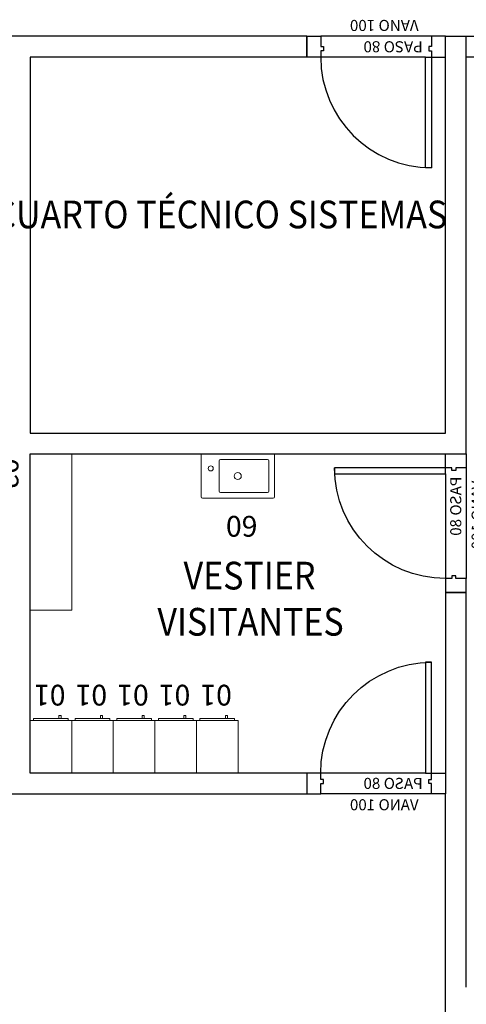
# Model space of a CAD drawing. Units: millimetres. Extents: x -640 to 271, y -106 to 865.
# Drawn here: x -40 to -37, y 212 to 219 of the extents above; entities that cross this region are included whole.
import ezdxf
from ezdxf.enums import TextEntityAlignment as Align

# ---------------------------------------------------------------- set-up
doc = ezdxf.new("R2010")
doc.units = ezdxf.units.MM
doc.linetypes.add('piso 2-1282$0$C80_XREFS_ESTADO REFORMADO$0$DASHED', pattern=[0.75, 0.5, -0.25])
for name, color, linetype in [('piso 2-1282$0$0_TX_05', 9, 'Continuous'), ('piso 2-1282$0$C80_XREFS_ESTADO REFORMADO$0$A_PRY_INV', 9, 'piso 2-1282$0$C80_XREFS_ESTADO REFORMADO$0$DASHED'), ('piso 2-1282$0$C80_XREFS_ESTADO REFORMADO$0$A_SEC_TABIQ', 9, 'Continuous'), ('piso 2-1282$0$C80_XREFS_ESTADO REFORMADO$0$B_CPI', 9, 'Continuous'), ('piso 2-1282$0$C80_XREFS_ESTADO REFORMADO$0$B_CPI_01', 9, 'Continuous'), ('piso 2-1282$0$C80_XREFS_ESTADO REFORMADO$0$BGT_B_CPI', 9, 'Continuous'), ('piso 2-1282$0$textos editados', 9, 'Continuous')]:
    doc.layers.add(name, color=color, linetype=linetype)
for name, color, linetype, plot in [('piso 2-1282$0$C80_XREFS_ESTADO REFORMADO$0$0_AUX', 9, 'Continuous', False), ('piso 2-1282$0$C80_XREFS_ESTADO REFORMADO$0$0_COD_MOB', 9, 'Continuous', False), ('piso 2-1282$0$C80_XREFS_ESTADO REFORMADO$0$0_COD_SAN', 9, 'Continuous', False), ('piso 2-1282$0$C80_XREFS_ESTADO REFORMADO$0$B_CPI_AUX', 9, 'Continuous', False)]:
    doc.layers.add(name, color=color, linetype=linetype, plot=plot)
doc.layers.add('piso 2-1282$0$C80_XREFS_ESTADO REFORMADO$0$M_MOB', color=9, linetype='Continuous', lineweight=5)
doc.layers.add('piso 2-1282$0$C80_XREFS_ESTADO REFORMADO$0$M_SAN', color=9, linetype='Continuous', lineweight=5)
doc.styles.add('piso 2-1282$0$C80_XREFS_ESTADO REFORMADO$0$FUTURA', font='txt')
doc.styles.add('piso 2-1282$0$C80_XREFS_ESTADO REFORMADO$0$MC', font='calibri.ttf', dxfattribs={"height": 80})
doc.styles.add('piso 2-1282$0$C80_XREFS_ESTADO REFORMADO$0$ROMANS', font='romans.shx')
doc.styles.add('piso 2-1282$0$Estilo3', font='romans.shx', dxfattribs={"width": 0.9})

# ---------------------------------------------------------------- blocks, each defined once
blk = doc.blocks.new('piso 2-1282$0$C80_XREFS_ESTADO REFORMADO$0$09_SAN_LAVABO_PUBLICO')
for p, q in [((0.2549999999999999, 0), (-0.2549999999999999, 0)), ((-0.2650000000000006, -0.00999999999999801), (-0.2649999999999997, -0.3100000000000023)), ((-0.1350000000000007, -0.1600000000000037), (-0.1350000000000007, -0.04999999999999716)), ((-0.1250000000000009, -0.03999999999999915), (0.2149999999999999, -0.03999999999999915)), ((0.2249999999999996, -0.1599999999999966), (0.2249999999999996, -0.04999999999999716)), ((0.2650000000000006, -0.3100000000000023), (0.2649999999999997, -0.00999999999999801)), ((-0.1350000000000007, -0.2700000000000031), (-0.1350000000000007, -0.1600000000000037)), ((0.2249999999999996, -0.2700000000000031), (0.2249999999999996, -0.1599999999999966)), ((-0.1250000000000009, -0.2800000000000011), (0.2149999999999999, -0.2800000000000011)), ((-0.2549999999999999, -0.3200000000000003), (0.2549999999999999, -0.3200000000000003))]:
    blk.add_line(p, q)
for centre, radius in [((-0.1950000000000003, -0.1049999999999969), 0.01825801096598201), ((0, -0.1600000000000037), 0.0252318458414138)]:
    blk.add_circle(centre, radius)
for centre, start, end in [((-0.2550000000000008, -0.00999999999999801), 90, 180), ((0.2549999999999999, -0.00999999999999801), 0, 90), ((-0.1250000000000009, -0.04999999999999716), 90.00000000000006, 180), ((0.2149999999999999, -0.04999999999999716), 0, 90), ((-0.1250000000000009, -0.2700000000000031), 180, 270), ((0.2149999999999999, -0.2700000000000031), 270, 0), ((-0.2549999999999999, -0.3100000000000023), 180, 270), ((0.2549999999999999, -0.3100000000000023), 270, 0)]:
    blk.add_arc(centre, 0.01, start, end)
at = {"layer": 'piso 2-1282$0$C80_XREFS_ESTADO REFORMADO$0$0_COD_SAN', "style": 'piso 2-1282$0$C80_XREFS_ESTADO REFORMADO$0$MC'}
blk.add_attdef('COD_SANITARIO', text='', height=0.15, dxfattribs=at).set_placement((0.0281409140070874, -0.6448736036213794), align=Align.BOTTOM_CENTER)
blk = doc.blocks.new('*U521')
for p, q in [((0.02499999999999858, -0.3800000000000026), (0.02499999999999858, -0.3950000000000031)), ((0.02499999999999858, -0.3950000000000031), (0.2749999999999986, -0.3950000000000031)), ((0.09178454081687448, -0.3950000000000031), (0.07678454081687391, -0.3950000000000031)), ((0.07678454081687391, -0.3950000000000031), (0.07678454081687391, -0.4149999999999423)), ((0.07678454081687391, -0.4149999999999423), (0.09178454081687448, -0.4149999999999423)), ((0.09178454081687448, -0.4149999999999423), (0.09178454081687448, -0.3950000000000031)), ((0.2749999999999986, -0.3950000000000031), (0.2749999999999986, -0.3800000000000026))]:
    blk.add_line(p, q)
blk.add_lwpolyline([(0, -0.3800000000000026), (0.2999999999999972, -0.3800000000000026), (0.2999999999999972, 0), (0, 0)], close=True)
at = {"layer": 'piso 2-1282$0$C80_XREFS_ESTADO REFORMADO$0$0_COD_MOB', "style": 'piso 2-1282$0$C80_XREFS_ESTADO REFORMADO$0$MC'}
blk.add_attdef('COD_MOB', text='', height=0.15, dxfattribs=at).set_placement((0.1581861913477364, -0.6849496031948832), align=Align.BOTTOM_CENTER)
blk = doc.blocks.new('*U555')
blk.add_lwpolyline([(1.128591967523907, -0.3000000000000049), (1.128601580257577, -3.087372558345117e-15), (0, 0), (0, -0.3000000000000054)], close=True)
at = {"layer": 'piso 2-1282$0$C80_XREFS_ESTADO REFORMADO$0$0_COD_MOB', "style": 'piso 2-1282$0$C80_XREFS_ESTADO REFORMADO$0$MC'}
blk.add_attdef('COD_MOB', text='', height=0.15, dxfattribs=at).set_placement((0.1445017223582568, -0.5810910513169083), align=Align.BOTTOM_CENTER)
blk = doc.blocks.new('*U475')
at = {"layer": 'piso 2-1282$0$C80_XREFS_ESTADO REFORMADO$0$A_PRY_INV', "color": 252, "ltscale": 0.25}
for points in [[(0.1449999999953491, 0), (0.9000000000651909, 0)], [(0.1000000000651937, -0.1500000000001463), (0.9000000000651909, -0.1500000000001463)]]:
    blk.add_lwpolyline(points, dxfattribs=at)
at = {"layer": 'piso 2-1282$0$C80_XREFS_ESTADO REFORMADO$0$B_CPI'}
blk.add_lwpolyline([(0.1449999999953491, 0), (0.1000000000651795, 0), (0.1000000000651795, 0.7999999998835853), (0.1449999999953491, 0.7999999998835853)], close=True, dxfattribs=at)
for points in [[(0.1000000000651802, 0), (0, 0), (0, -0.1500000000001463), (0.1000000000651937, -0.1500000000001463), (0.1000000000651937, -0.07499999999999929), (0.1200000000651897, -0.07499999999999929), (0.1200000000651897, -0.04499999999999993), (0.1000000000651795, -0.04499999999999993), (0.1000000000651802, 0)], [(0.8999999999487889, 0), (1.000000000013969, 0), (1.000000000013969, -0.1500000000001463), (0.8999999999487756, -0.1500000000001463), (0.8999999999487756, -0.07499999999999929), (0.8799999999487795, -0.07499999999999929), (0.8799999999487795, -0.04499999999999993), (0.8999999999487898, -0.04499999999999993), (0.8999999999487889, 0)]]:
    blk.add_lwpolyline(points, dxfattribs=at)
at = {"layer": 'piso 2-1282$0$C80_XREFS_ESTADO REFORMADO$0$B_CPI_01'}
blk.add_arc((0.1000000000651795, 0), 0.8000000000000114, 0, 90, dxfattribs=at)
at = {"layer": 'piso 2-1282$0$C80_XREFS_ESTADO REFORMADO$0$B_CPI_AUX'}
for points in [[(0.1449999999953491, 0), (0.9000000000651909, 0)], [(0.1000000000651937, -0.1500000000001463), (0.8999999999487756, -0.1500000000001463)]]:
    blk.add_lwpolyline(points, dxfattribs=at)
at = {"layer": 'piso 2-1282$0$C80_XREFS_ESTADO REFORMADO$0$0_AUX'}
for s, style, p in [('PASO 80', 'piso 2-1282$0$C80_XREFS_ESTADO REFORMADO$0$ROMANS', (0.1640400371421048, -0.1139420343754343)), ('VANO 100', 'piso 2-1282$0$C80_XREFS_ESTADO REFORMADO$0$FUTURA', (0.1937888521046854, -0.268153636583691))]:
    blk.add_text(s, height=0.08, rotation=8.929322528059285e-05, dxfattribs=dict(at, style=style)).set_placement(p)
blk = doc.blocks.new('*U496')
at = {"layer": 'piso 2-1282$0$textos editados', "style": 'piso 2-1282$0$Estilo3', "width": 0.9}
blk.add_attdef('NOMBRE_SALA_001', (-0.556902195096896, -0.2119280391073012), '', height=0.2, dxfattribs=at)
blk = doc.blocks.new('*U488')
at = {"layer": 'piso 2-1282$0$textos editados', "style": 'piso 2-1282$0$Estilo3', "width": 0.9}
blk.add_attdef('NOMBRE_SALA_001', (-0.556902195096896, -0.2119280391073012), '', height=0.2, dxfattribs=at)
blk = doc.blocks.new('piso 2-1282')
at = {"layer": 'piso 2-1282$0$C80_XREFS_ESTADO REFORMADO$0$A_SEC_TABIQ'}
for p, q in [((-38.22618100594741, 18.99499999985449, -1.127999999999702), (-54.55000468612479, 18.99499999985426, -1.127999999999702)), ((-38.22618100594741, 18.99499999985449, -1.127999999999702), (-38.22618100594741, 18.84499999966886, -1.127999999999702)), ((-37.22618100593343, 16.12999999971521, -1.127999999999702), (-37.22618100593343, 18.99499999966906, -1.127999999999702)), ((-37.22618100593343, 18.99499999966906, -1.127999999999702), (-37.07618100593356, 18.99499999966895, -1.127999999999702)), ((-37.07618100593356, 15.97999999971501, -1.127999999999702), (-37.07618100593356, 18.99499999966895, -1.127999999999702)), ((-40.22178206138358, 18.84499999966863, -1.127999999999702), (-40.22178206138403, 16.12999999971476, -1.127999999999702)), ((-38.22618100594741, 18.84499999966886, -1.127999999999702), (-40.22178206138358, 18.84499999966863, -1.127999999999702)), ((-40.22178206138403, 16.12999999971476, -1.127999999999702), (-37.22618100593343, 16.12999999971521, -1.127999999999702)), ((-40.22178206138403, 15.97999999971478, -1.127999999999702), (-37.07618100593356, 15.97999999971501, -1.127999999999702)), ((-40.22178206138403, 13.67500000308223, -1.127999999999702), (-40.22178206138403, 15.97999999971478, -1.127999999999702)), ((-37.22618100593343, 14.97999999970102, -1.127999999999702), (-37.22618100593343, 13.67500000308246, -1.127999999999702)), ((-37.07618100593334, 14.97999999970102, -1.127999999999702), (-37.22618100593343, 14.97999999970102, -1.127999999999702)), ((-37.07618100593356, 12.13000000006912, -1.127999999999702), (-37.07618100593356, 14.97999999970102, -1.127999999999702)), ((-38.2261810059473, 13.67500000308246, -1.127999999999702), (-40.22178206138403, 13.67500000308223, -1.127999999999702)), ((-38.2261810059473, 13.67500000308246, -1.127999999999702), (-38.22618100594741, 13.52500000308225, -1.127999999999702)), ((-40.37178206138412, 13.52500000307771, -1.127999999999702), (-38.22618100594741, 13.52500000307793, -1.127999999999702)), ((-37.22618100593377, 10.97500000308276, -1.127999999999702), (-37.22618100593365, 13.52500000308248, -1.127999999999702))]:
    blk.add_line(p, q, dxfattribs=at)
at = {"layer": 'piso 2-1282$0$0_TX_05'}
ref = blk.add_blockref('*U488', (-38.60713886326198, 17.85832510479099, -1.128000000003087), dxfattribs=dict(at, xscale=-1))
ref.add_attrib('NOMBRE_SALA_001', 'CUARTO TÉCNICO SISTEMAS', (-40.48023666816509, 17.60830182758845, -1.128000000003087), dxfattribs={"layer": 'piso 2-1282$0$textos editados', "height": 0.2, "style": 'piso 2-1282$0$Estilo3', "width": 0.9})
ref = blk.add_blockref('*U496', (-38.60071911138925, 15.21292112897538, -1.128000000001363), dxfattribs=dict(at, xscale=-1))
ref.add_attrib('NOMBRE_SALA_001', 'VESTIER', (-39.11524548772094, 15.00099308986808, -1.128000000001363), dxfattribs={"layer": 'piso 2-1282$0$textos editados', "height": 0.2, "style": 'piso 2-1282$0$Estilo3', "width": 0.9})
ref.add_attrib('NOMBRE_SALA_002', 'VISITANTES', (-39.30381691629237, 14.66765975653474, -1.128000000001363), dxfattribs={"layer": 'piso 2-1282$0$textos editados', "height": 0.2, "style": 'piso 2-1282$0$Estilo3', "width": 0.9})
at = {"layer": 'piso 2-1282$0$C80_XREFS_ESTADO REFORMADO$0$BGT_B_CPI', "rotation": 180}
blk.add_blockref('*U475', (-37.22618100593343, 18.84499999966886, -1.127999999999702), dxfattribs=at)
at = {"layer": 'piso 2-1282$0$C80_XREFS_ESTADO REFORMADO$0$BGT_B_CPI', "xscale": -1}
for p, rotation in [((-37.07618100593356, 18.84499999966886, -1.127999999999702), 180), ((-37.22618100593343, 15.97999999971501, -1.127999999999702), 90)]:
    blk.add_blockref('*U475', p, dxfattribs=dict(at, rotation=rotation))
blk.add_blockref('*U475', (-37.22618100593343, 13.67500000308246, -1.127999999999702), dxfattribs=at)
at = {"layer": 'piso 2-1282$0$C80_XREFS_ESTADO REFORMADO$0$M_MOB'}
for name, p, rotation, values in [('*U555', (-39.92178206138408, 15.97990543564379, -1.127999999999702), 270, {'COD_MOB': '02'}), ('*U521', (-39.92178207070594, 13.67500001318979, -1.127999999999702), 180, {'COD_MOB': '01'}), ('*U521', (-39.62178207070554, 13.67500001318979, -1.127999999999702), 180, {'COD_MOB': '01'}), ('*U521', (-39.32178207070558, 13.67500000308212, -1.127999999999702), 180, {'COD_MOB': '01'}), ('*U521', (-39.02180195903713, 13.67500000308212, -1.127999999999702), 180, {'COD_MOB': '01'}), ('*U521', (-38.72182184736869, 13.67500000308212, -1.127999999999702), 180, {'COD_MOB': '01'})]:
    blk.add_blockref(name, p, dxfattribs=dict(at, rotation=rotation)).add_auto_attribs(values)
at = {"layer": 'piso 2-1282$0$C80_XREFS_ESTADO REFORMADO$0$M_SAN'}
blk.add_blockref('piso 2-1282$0$C80_XREFS_ESTADO REFORMADO$0$09_SAN_LAVABO_PUBLICO', (-38.72398153365873, 15.97999999971478, -1.127999999999702), dxfattribs=at).add_auto_attribs({'COD_SANITARIO': '09'})

msp = doc.modelspace()

# ---------------------------------------------------------------- block references
msp.add_blockref('piso 2-1282', (-4.547473508864641e-13, 200))

doc.saveas('drawing.dxf')
